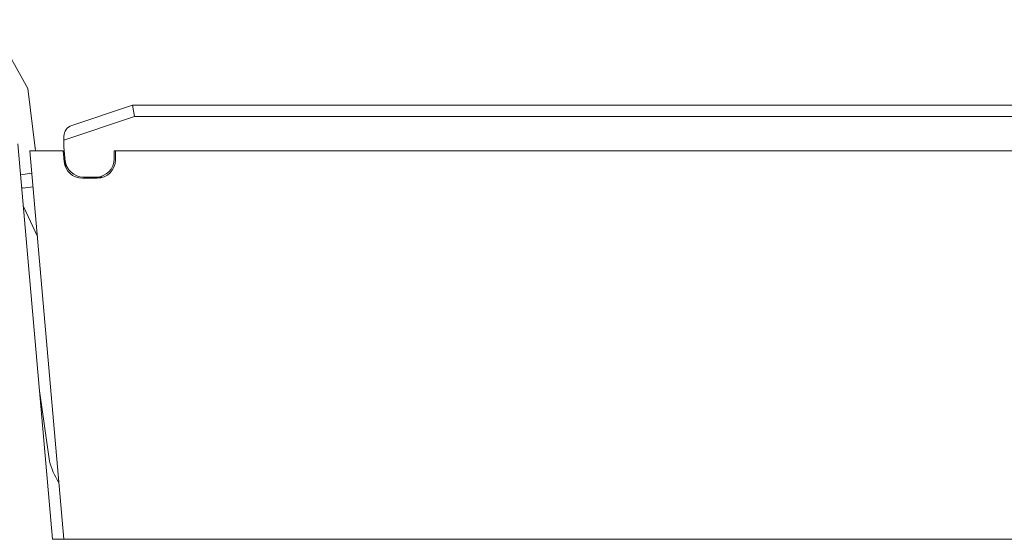
# Model space of a CAD drawing. Units: millimetres. Extents: x 0 to 427, y 0 to 299.
# Drawn here: x 129 to 172, y 163 to 186 of the extents above; entities that cross this region are included whole.
import ezdxf

# ---------------------------------------------------------------- set-up
doc = ezdxf.new("R2010")
doc.units = ezdxf.units.MM
doc.header["$LTSCALE"] = 23.1
doc.header["$MEASUREMENT"] = 0
doc.layers.get('0').update_dxf_attribs({"lineweight": 18})
doc.layers.add('1_27', color=7, linetype='Continuous')
doc.layers.add('1_6', color=7, linetype='Continuous')

msp = doc.modelspace()

# ---------------------------------------------------------------- linework, layer by layer
at = {"color": 7, "linetype": 'Continuous', "lineweight": 0}
for p, q in [((129.263, 180.712), (130.777, 163.413)), ((130.777, 163.413), (199.999, 163.413))]:
    msp.add_line(p, q, dxfattribs=at)
at = {"layer": '1_27', "color": 7, "linetype": 'Continuous', "lineweight": 0}
for p, q in [((129.791, 180.413), (131.279, 163.413)), ((131.244, 180.413), (129.791, 180.413)), ((131.244, 180.413), (131.285, 179.939)), ((133.529, 180.413), (133.529, 180.013)), ((199.07, 180.413), (133.529, 180.413)), ((132.729, 179.213), (132.082, 179.213))]:
    msp.add_line(p, q, dxfattribs=at)
for centre, start, end in [((132.729, 180.013), 270, 0), ((132.082, 180.013), 185.3635, 270)]:
    msp.add_arc(centre, 0.8, start, end, dxfattribs=at)
at = {"layer": '1_6', "color": 7, "linetype": 'Continuous', "lineweight": 0}
for p, q in [((128.017, 186.151), (129.697, 183.133)), ((129.697, 183.133), (130.031, 180.413)), ((131.621, 181.527), (134.279, 182.413)), ((134.279, 182.413), (134.36, 181.913)), ((134.279, 182.413), (199.306, 182.413)), ((131.279, 180.886), (134.36, 181.913)), ((199.806, 181.913), (134.36, 181.913)), ((131.279, 181.053), (131.279, 180.579)), ((131.335, 179.943), (131.279, 180.581)), ((133.479, 180.063), (133.479, 180.413)), ((133.479, 180.413), (199.083, 180.413)), ((131.358, 179.683), (131.335, 179.943)), ((129.878, 179.428), (129.381, 179.367)), ((132.128, 179.263), (132.997, 179.263)), ((129.576, 178.786), (129.93, 178.83)), ((129.503, 177.971), (130.12, 176.66)), ((130.645, 166.84), (130.208, 169.911))]:
    msp.add_line(p, q, dxfattribs=at)
for centre, radius, start, end in [((131.779, 181.053), 0.5, 108.4349, 180), ((132.128, 180.063), 0.8, 185.2724, 270), ((132.679, 180.063), 0.8, 270, 0), ((129.539, 179.084), 0.3, 248.6787, 277), ((133.75, 167.614), 3.2, 194, 212.2185)]:
    msp.add_arc(centre, radius, start, end, dxfattribs=at)

doc.saveas('drawing.dxf')
